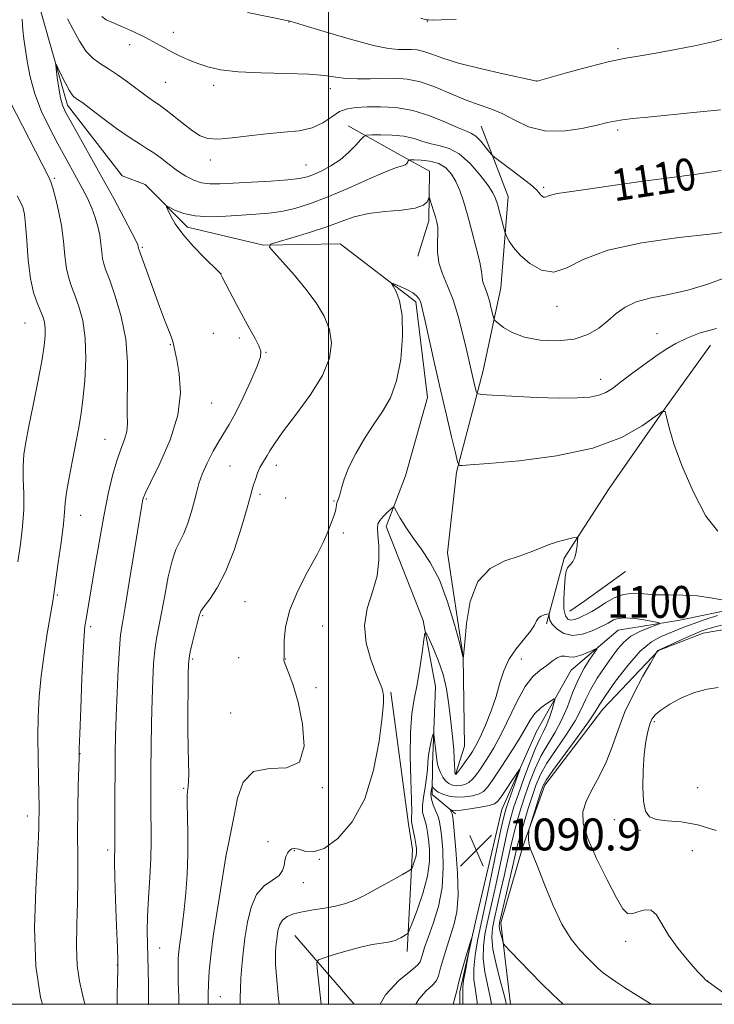
# Model space of a CAD drawing. Extents: x 2184800 to 2187700, y 299800 to 302700.
# Drawn here: x 2185923 to 2186097, y 300000 to 300247 of the extents above; entities that cross this region are included whole.
import ezdxf
from ezdxf.enums import TextEntityAlignment as Align

# ---------------------------------------------------------------- set-up
doc = ezdxf.new("R2010")
doc.units = 0
doc.header["$MEASUREMENT"] = 0
for name, color, linetype, lineweight in [('BREAKLINE DTM HARD', 7, 'Continuous', 0), ('CONTOUR INDEX', 41, 'Continuous', 13), ('CONTOUR INDEX LABEL', 244, 'Continuous', 0), ('CONTOUR INTERMEDIATE', 44, 'Continuous', 0), ('GRID LINE', 7, 'Continuous', 0), ('SPOT ELEVATION', 7, 'Continuous', 0), ('SPOT ELEVATION DTM', 2, 'Continuous', 13)]:
    doc.layers.add(name, color=color, linetype=linetype, lineweight=lineweight)
doc.styles.add('Style-WORKING', font='WORKING.shx')

# ---------------------------------------------------------------- blocks, each defined once
blk = doc.blocks.new('SPOT')
at = {"layer": 'SPOT ELEVATION'}
for p, q in [((-3.90999999968335, -3.910000000032596), (3.820000000298023, 3.809999999997672)), ((-1.649999999906868, 3.769999999960419), (1.720000000204891, -3.929999999993015))]:
    blk.add_line(p, q, dxfattribs=at)

msp = doc.modelspace()

# ---------------------------------------------------------------- linework, layer by layer
at = {"layer": 'BREAKLINE DTM HARD', "extrusion": (-0.5695612485064386, 0.7872543208110182, 0.2362850366912167), "elevation": -1008581.326168333, "flags": 128}
msp.add_lwpolyline([(-1947060.049493378, 246391.0368003047), (-1947047.49342902, 246390.9853432354), (-1947042.919457287, 246390.6663094054)], dxfattribs=at)
at = {"layer": 'BREAKLINE DTM HARD', "extrusion": (0.06996772118806294, -0.08120327603901148, 0.9942386765522059), "elevation": 129677.027264603, "flags": 128}
msp.add_lwpolyline([(1851882.542340059, -1192596.1611248), (1851882.542340059, -1192619.036633974)], dxfattribs=at)
at = {"layer": 'BREAKLINE DTM HARD'}
for points in [[(2186173.82, 300269.06, 1110.29), (2186174.53, 300251.28, 1109.01), (2186155.21, 300229.69, 1108.21), (2186148.9, 300219.98, 1107.41), (2186148.78, 300208.43, 1106.65), (2186153.56, 300197.28, 1105.9), (2186156.47, 300177.7, 1106.25), (2186150.5, 300157.76, 1105.94), (2186144.6, 300144.93, 1105.14), (2186137.37, 300133.01, 1104.83), (2186134.14, 300121.04, 1104.34), (2186127.36, 300109.56, 1104.52), (2186115.26, 300099.01, 1103.58), (2186103.67, 300094.69, 1103.05), (2186093.87, 300093.01, 1102.61), (2186082.74, 300088.69, 1102.06)], [(2186167.84, 300251.86, 1107.15), (2186152.79, 300236.04, 1106.84), (2186136.2, 300227.16, 1106.43), (2186136.01, 300207.48, 1105.15), (2186143.75, 300183.46, 1104.38), (2186141.45, 300166.45, 1103.66), (2186137.05, 300151.07, 1103.04), (2186125.72, 300135.75, 1102.17), (2186119.16, 300118.25, 1101.45), (2186114.25, 300105.53, 1100.53), (2186102.48, 300099.26, 1099.81), (2186088.08, 300096.21, 1098.52), (2186072.63, 300093.71, 1096.78), (2186060.82, 300083.71, 1094.98), (2186052.16, 300068.37, 1092.83), (2186043.45, 300048.77, 1091.03), (2186036.79, 300020.64, 1090.1), (2186032.89, 300003.12, 1089.59), (2186032.922, 300000, 1089.53)], [(2185927.89, 300248.79, 1108.58), (2185934.57, 300225.31, 1107.51), (2185948.23, 300207.61, 1106.43), (2185954.06, 300205.43, 1106.48), (2185964.6, 300194.68, 1105.5), (2185983.71, 300190.24, 1104.07), (2186002.87, 300190.58, 1102.58), (2186021.88, 300176.02, 1101.71), (2186024.83, 300152.05, 1101.19), (2186019.32, 300132.42, 1100.68), (2186014.4, 300119.7, 1099.55), (2186023.75, 300096.19, 1098.21), (2186026.78, 300079.67, 1096.78), (2186026.05, 300059.99, 1095.44), (2186025.98, 300052.54, 1093.39), (2186031.78, 300047.69, 1091.59)], [(2186004.95, 300220.09, 1108.68), (2186018.65, 300212.4, 1106.41), (2186025.28, 300208.78, 1104.5), (2186025.16, 300196.34, 1103.53), (2186022.4, 300187.48, 1103.26)], [(2186038.28, 300220.02, 1110.89), (2186045.02, 300202.4, 1108.79), (2186043.2, 300179.54, 1106.84), (2186038.74, 300158.83, 1104.68), (2186032.1, 300133.36, 1101.81), (2186029.77, 300113.16, 1100.68), (2186033.77, 300087.05, 1100.01), (2186034.08, 300064.7, 1099.19), (2186031.88, 300057.8, 1098.11)], [(2186095.73, 300165.18, 1103.25), (2186084.4, 300149.33, 1102.01), (2186070.37, 300129.25, 1100.78), (2186059.02, 300111.81, 1099.65), (2186054.6, 300095.36, 1097.7)], [(2186082.74, 300088.69, 1102.06), (2186068.76, 300073.93, 1100.73), (2186054.2, 300054.92, 1100.52), (2186048.73, 300039.55, 1099.81), (2186043.22, 300020.44, 1098.52), (2186045.631, 300000, 1096.552)], [(2186015.59, 300078.18, 1099.81), (2186020.05, 300045.15, 1098.52), (2186021.05, 300038.76, 1098.62), (2186019.73, 300013.23, 1095.44)]]:
    msp.add_polyline3d(points, dxfattribs=at)
at = {"layer": 'CONTOUR INDEX', "flags": 128}
for points, elevation in [([(2185938.87, 300000.0000000001), (2185938.335, 300002.464), (2185937.545, 300005.7600000001), (2185936.952, 300009.693), (2185936.792, 300014.5050000001), (2185936.922, 300019.9290000001), (2185937.104, 300025.5750000001), (2185937.156, 300031.1520000001), (2185937.121, 300036.779), (2185937.096, 300042.6769), (2185937.156, 300048.876), (2185937.27, 300054.6580000001), (2185937.446, 300061.79), (2185937.515, 300064.0710000001), (2185937.647, 300067.7940000001), (2185937.884, 300074.144), (2185938.1831, 300081.6830000001), (2185938.48, 300088.3200000001), (2185938.725, 300092.487), (2185938.935, 300094.7170000001), (2185939.138, 300096.0650000001), (2185940.38, 300103.5499), (2185941.317, 300109.127), (2185942.46, 300115.736), (2185943.657, 300122.292), (2185944.79, 300127.91), (2185945.864, 300132.5060000001), (2185946.92, 300136.199), (2185947.961, 300139.1240000001), (2185948.855, 300141.4890000001), (2185949.436, 300143.519), (2185949.605, 300145.485), (2185949.541, 300147.84), (2185949.49, 300151.083), (2185949.599, 300155.546), (2185949.61, 300160.9060000001), (2185949.163, 300166.6730000001), (2185948.034, 300172.3530000001), (2185946.545, 300177.4340000001), (2185945.15, 300181.399), (2185944.205, 300183.9331), (2185943.6549, 300185.5310000001), (2185943.345, 300186.889), (2185943.131, 300188.563), (2185942.919, 300190.546), (2185942.625, 300192.692), (2185942.176, 300194.8850000001), (2185941.53, 300197.1360000001), (2185940.6541, 300199.486), (2185939.536, 300201.9610000001), (2185938.241, 300204.513), (2185936.854, 300207.077), (2185933.887, 300212.403), (2185932.126, 300215.611), (2185930.108, 300219.4300000001), (2185928.079, 300223.681), (2185926.357, 300228.099), (2185925.176, 300232.4120000001), (2185924.445, 300236.323), (2185923.656, 300241.9020000001), (2185923.391, 300244.0760000001), (2185923.164, 300246.86)], 1110), ([(2185934.573, 300246.948), (2185935.998, 300244.215), (2185937.59, 300241.313), (2185939.2781, 300238.773), (2185941.014, 300236.9720000001), (2185942.849, 300235.655), (2185944.857, 300234.41), (2185947.069, 300232.925), (2185949.346, 300231.286), (2185954.935, 300227.1300000001), (2185956.129, 300226.2820000001), (2185957.011, 300225.702), (2185957.911, 300225.0951), (2185959.232, 300224.0980000001), (2185963.604, 300220.572), (2185965.891, 300218.817), (2185967.811, 300217.59), (2185969.758, 300216.9290000001), (2185972.296, 300216.7880000001), (2185975.8169, 300217.0881000001), (2185980.03, 300217.6190000001), (2185984.474, 300218.138), (2185988.736, 300218.492), (2185992.606, 300218.89), (2185995.9239, 300219.6340000001), (2185998.598, 300220.9020000001), (2186000.798, 300222.388), (2186002.761, 300223.664), (2186004.7261, 300224.409), (2186006.937, 300224.7330000001), (2186009.64, 300224.849), (2186013.004, 300224.895), (2186016.898, 300224.691), (2186021.113, 300223.9770000001), (2186025.402, 300222.621), (2186029.346, 300220.996), (2186032.489, 300219.6020000001), (2186034.5321, 300218.7770000001), (2186035.83, 300218.2230000001), (2186036.899, 300217.4790000001), (2186038.124, 300216.235), (2186039.366, 300214.775), (2186040.359, 300213.536), (2186040.975, 300212.7930000001), (2186041.66, 300212.182), (2186042.999, 300211.1780000001), (2186045.35, 300209.437), (2186048.143, 300207.334), (2186050.58, 300205.42), (2186052.062, 300204.1200000001), (2186052.789, 300203.341), (2186053.158, 300202.861), (2186053.5, 300202.502), (2186053.866, 300202.2660000001), (2186054.239, 300202.2000000001), (2186054.627, 300202.328), (2186055.15, 300202.579), (2186055.955, 300202.861), (2186057.274, 300203.1190000001), (2186059.681, 300203.4670000001), (2186063.834, 300204.0540000001), (2186070.098, 300204.9719000001), (2186077.648, 300206.0641000001), (2186085.366, 300207.1140000001), (2186092.333, 300207.992), (2186098.436, 300208.9180000001)], 1110), ([(2185977.865, 300000.0000000001), (2185977.86, 300001.5870000001), (2185977.908, 300003.856), (2185978.033, 300006.512), (2185978.257, 300009.52), (2185978.592, 300012.876), (2185979.05, 300016.5810000001), (2185979.667, 300020.5540000001), (2185980.585, 300024.376), (2185981.973, 300027.5411), (2185983.884, 300029.703), (2185985.923, 300031.1410000001), (2185987.579, 300032.292), (2185988.487, 300033.5040000001), (2185988.856, 300034.763), (2185989.04, 300035.9680000001), (2185989.326, 300037.029), (2185989.733, 300037.9020000001), (2185990.215, 300038.5580000001), (2185990.758, 300038.963), (2185991.478, 300039.0750000001), (2185992.522, 300038.845), (2185994.031, 300038.3530000001), (2185996.115, 300038.1830000001), (2185998.88, 300039.045), (2186002.308, 300041.5210000001), (2186005.905, 300045.6850000001), (2186009.057, 300051.4840000001), (2186011.287, 300058.633), (2186012.674, 300065.925), (2186013.437, 300071.9181000001), (2186013.775, 300075.5669), (2186013.808, 300077.411), (2186013.637, 300078.3790000001), (2186013.326, 300079.317), (2186012.78, 300080.715), (2186011.868, 300082.9780000001), (2186010.584, 300086.3570000001), (2186009.417, 300090.5060000001), (2186008.984, 300094.926), (2186009.674, 300099.214), (2186010.975, 300103.344), (2186012.15, 300107.382), (2186012.638, 300111.323), (2186012.597, 300114.861), (2186012.36, 300117.6140000001), (2186012.224, 300119.3471), (2186012.34, 300120.395), (2186012.821, 300121.2380000001), (2186013.709, 300122.236), (2186014.7569, 300123.273), (2186015.65, 300124.1090000001), (2186016.175, 300124.524), (2186016.539, 300124.362), (2186017.053, 300123.487), (2186017.973, 300121.824), (2186019.329, 300119.5590000001), (2186021.093, 300116.939), (2186023.209, 300114.101), (2186025.505, 300110.72), (2186027.781, 300106.3580000001), (2186029.847, 300100.8590000001), (2186031.56, 300095.204), (2186032.786, 300090.653), (2186033.773, 300086.791), (2186033.8199, 300087.0090000001), (2186033.844, 300087.1850000001), (2186033.923, 300088.1570000001), (2186034.116, 300090.748), (2186034.536, 300095.3920000001), (2186035.516, 300100.966), (2186037.447, 300105.958), (2186040.53, 300109.224), (2186044.209, 300111.089), (2186047.736, 300112.246), (2186050.556, 300113.2660000001), (2186052.863, 300114.235), (2186055.041, 300115.115), (2186057.349, 300115.871), (2186059.535, 300116.474), (2186061.223, 300116.893), (2186062.143, 300117.0800000001), (2186062.457, 300116.9020000001), (2186062.435, 300116.2060000001), (2186062.297, 300114.9300000001), (2186062.066, 300113.377), (2186061.717, 300111.941), (2186061.244, 300110.9230000001), (2186060.721, 300110.2600000001), (2186060.24, 300109.796), (2186059.871, 300109.3370000001), (2186059.588, 300108.53), (2186059.339, 300106.9840000001), (2186059.0991, 300104.4940000001), (2186058.953, 300101.6030000001), (2186059.011, 300099.041), (2186059.356, 300097.377), (2186059.952, 300096.5370000001), (2186060.734, 300096.285), (2186061.644, 300096.4080000001), (2186062.637, 300096.7691), (2186063.675, 300097.2550000001), (2186064.751, 300097.789), (2186065.974, 300098.4560000001), (2186067.483, 300099.377), (2186069.372, 300100.5930000001), (2186071.561, 300101.822), (2186073.924, 300102.699), (2186076.379, 300102.974), (2186079.012, 300102.8470000001), (2186081.956, 300102.633), (2186085.281, 300102.5600000001), (2186088.827, 300102.5260000001), (2186092.377, 300102.3399), (2186095.703, 300101.8850000001), (2186098.551, 300101.323)], 1100), ([(2186097.488, 300097.4070000001), (2186094.379, 300096.3800000001), (2186091.407, 300095.3520000001), (2186089.081, 300094.476), (2186083.338, 300092.1580000001), (2186080.932, 300090.807), (2186078.1301, 300088.4720000001), (2186074.9819, 300084.9290000001), (2186071.928, 300080.9280000001), (2186069.505, 300077.459), (2186068.018, 300075.166), (2186066.842, 300073.3040000001), (2186065.1199, 300070.778), (2186062.292, 300066.873), (2186056.181, 300058.5530000001), (2186054.521, 300056.161), (2186053.693, 300054.622), (2186053.117, 300052.971), (2186050.361, 300044.1790000001), (2186050.204, 300043.545), (2186050.158, 300043.039), (2186050.123, 300042.2340000001), (2186050.137, 300041.181), (2186050.275, 300040.0480000001), (2186050.62, 300038.872), (2186052.4361, 300034.3219), (2186054.119, 300029.99), (2186056.204, 300024.9120000001), (2186058.496, 300020.101), (2186060.8071, 300016.3540000001), (2186062.98, 300013.616), (2186064.866, 300011.617), (2186066.373, 300010.106), (2186067.64, 300008.9130000001), (2186068.861, 300007.889), (2186070.232, 300006.8790000001), (2186071.947, 300005.7180000001), (2186074.204, 300004.2380000001), (2186077.132, 300002.3370000001), (2186080.598, 300000.1840000001), (2186080.92, 300000.0000000001)], 1100), ([(2186031.222, 300000.0000000001), (2186032.192, 300003.73), (2186032.628, 300005.595), (2186033.491, 300008.7280000001), (2186034.497, 300012.1510000001), (2186035.808, 300016.4620000001), (2186035.869, 300016.4661000001), (2186035.582, 300014.99), (2186035.025, 300012.1950000001), (2186034.38, 300008.871), (2186033.854, 300005.9670000001), (2186033.614, 300004.2940000001), (2186033.636, 300000.0000000001)], 1090)]:
    msp.add_lwpolyline(points, dxfattribs=dict(at, elevation=elevation))
at = {"layer": 'CONTOUR INTERMEDIATE', "flags": 128}
for points, elevation in [([(2185979.682, 300248.498), (2185990.335, 300246.3630000001), (2185994.737, 300245.0060000001), (2185999.733, 300243.4830000001), (2186005.73, 300241.72), (2186011.222, 300240.2450000001), (2186015.059, 300239.4500000001), (2186017.515, 300239.194), (2186019.222, 300239.2010000001), (2186020.726, 300239.224), (2186022.241, 300239.118), (2186023.895, 300238.764), (2186025.876, 300238.073), (2186028.615, 300237.078), (2186032.599, 300235.8420000001), (2186038.005, 300234.458), (2186043.7491, 300233.1310000001), (2186052.17, 300231.278), (2186052.318, 300231.313), (2186059.919, 300233.459), (2186065.256, 300234.9130000001), (2186070.403, 300236.2060000001), (2186074.497, 300237.057), (2186078.078, 300237.6510000001), (2186082.037, 300238.292), (2186086.9509, 300239.198), (2186092.142, 300240.2471), (2186096.618, 300241.2340000001), (2186099.649, 300242.0530000001)], 1114), ([(2185943.136, 300247.47), (2185944.228, 300246.703), (2185945.845, 300245.969), (2185948.356, 300244.883), (2185951.3649, 300243.5370000001), (2185954.285, 300242.14), (2185956.675, 300240.862), (2185958.68, 300239.7060000001), (2185960.591, 300238.637), (2185962.644, 300237.623), (2185964.861, 300236.6570000001), (2185967.206, 300235.7380000001), (2185969.743, 300234.878), (2185972.926, 300234.1461000001), (2185977.304, 300233.6250000001), (2185983.131, 300233.355), (2185989.464, 300233.2110000001), (2185995.06, 300233.029), (2185999.025, 300232.692), (2186001.851, 300232.296), (2186004.3781, 300231.986), (2186007.261, 300231.8700000001), (2186010.425, 300231.9010000001), (2186013.609, 300231.9950000001), (2186016.641, 300232.041), (2186019.694, 300231.827), (2186023.026, 300231.1131000001), (2186026.793, 300229.77), (2186030.727, 300228.1090000001), (2186034.455, 300226.5530000001), (2186037.71, 300225.3920000001), (2186040.653, 300224.387), (2186043.552, 300223.165), (2186046.657, 300221.5159000001), (2186050.153, 300219.873), (2186054.209, 300218.8310000001), (2186058.841, 300218.8), (2186063.456, 300219.4570000001), (2186067.3069, 300220.295), (2186069.902, 300220.911), (2186071.763, 300221.316), (2186073.662, 300221.6240000001), (2186076.292, 300221.937), (2186080.008, 300222.312), (2186091.513, 300223.415), (2186098.241, 300224.1341)], 1112), ([(2186023.134, 300247.11), (2186024.473, 300246.703), (2186024.803, 300246.6420000001), (2186025.0849, 300246.628), (2186026.012, 300246.622), (2186028.208, 300246.653), (2186032.018, 300246.748)], 1116), ([(2185947.016, 300000.0000000001), (2185947.0521, 300002.4230000001), (2185947.2, 300008.9240000001), (2185947.176, 300010.9340000001), (2185947.06, 300014.144), (2185946.849, 300019.621), (2185946.61, 300026.138), (2185946.4231, 300031.8970000001), (2185946.349, 300035.5330000001), (2185946.3561, 300037.414), (2185946.388, 300038.344), (2185946.403, 300039.1130000001), (2185946.406, 300043.1130000001), (2185946.446, 300052.903), (2185946.48, 300058.2820000001), (2185946.527, 300062.9179000001), (2185946.609, 300067.29), (2185946.756, 300072.1800000001), (2185946.9879, 300078.0490000001), (2185947.275, 300084.0810000001), (2185947.578, 300089.14), (2185947.888, 300092.55), (2185948.318, 300095.47), (2185949.013, 300099.519), (2185950.046, 300105.742), (2185953.187, 300125.0870000001), (2185953.359, 300126.066), (2185953.547, 300126.822), (2185954.108, 300128.165), (2185955.445, 300130.899), (2185957.739, 300135.534), (2185960.305, 300141.4139), (2185962.235, 300147.589), (2185962.878, 300153.2220000001), (2185962.589, 300157.9290000001), (2185961.976, 300161.441), (2185961.085, 300165.741), (2185960.915, 300166.312), (2185960.543, 300167.319), (2185958.886, 300171.496), (2185957.604, 300174.8470000001), (2185956.084, 300178.9779000001), (2185952.429, 300189.1740000001), (2185952.367, 300189.394), (2185952.296, 300189.97), (2185952.199, 300190.286), (2185951.768, 300191.2000000001), (2185950.6849, 300193.311), (2185948.739, 300197.008), (2185946.14, 300201.8640000001), (2185943.209, 300207.243), (2185940.257, 300212.542), (2185935.457, 300221.014), (2185934.092, 300223.493), (2185933.297, 300225.279), (2185932.796, 300227.1349000001), (2185932.3659, 300229.5860000001), (2185931.994, 300232.215), (2185931.721, 300234.367), (2185931.598, 300235.508), (2185931.715, 300235.5860000001), (2185932.174, 300234.6680000001), (2185933.015, 300232.909), (2185934.042, 300230.8210000001), (2185934.998, 300229.007), (2185935.69, 300227.915), (2185936.181, 300227.3850000001), (2185937.11, 300226.748), (2185938.121, 300226.002), (2185943.201, 300222.1931), (2185946.877, 300219.4820000001), (2185950.263, 300217.0810000001), (2185952.74, 300215.474), (2185954.563, 300214.383), (2185956.21, 300213.3360000001), (2185958.058, 300211.976), (2185960.085, 300210.411), (2185962.169, 300208.865), (2185964.214, 300207.535), (2185966.213, 300206.5050000001), (2185968.185, 300205.8320000001), (2185970.222, 300205.5440000001), (2185972.713, 300205.5490000001), (2185976.122, 300205.725), (2185980.667, 300205.97), (2185985.576, 300206.251), (2185989.83, 300206.552), (2185992.699, 300206.876), (2185994.6149, 300207.301), (2185996.299, 300207.925), (2185998.313, 300208.8310000001), (2186000.588, 300210.0490000001), (2186002.896, 300211.596), (2186005.021, 300213.4259), (2186006.7981, 300215.2380000001), (2186008.076, 300216.6680000001), (2186008.83, 300217.4570000001), (2186009.542, 300217.757), (2186010.822, 300217.828), (2186013.086, 300217.8630000001), (2186015.963, 300217.7980000001), (2186018.888, 300217.507), (2186021.424, 300216.92), (2186023.645, 300216.199), (2186025.755, 300215.5649000001), (2186027.933, 300215.116), (2186030.253, 300214.4570000001), (2186032.767, 300213.0710000001), (2186035.453, 300210.654), (2186037.992, 300207.751), (2186039.996, 300205.121), (2186041.201, 300203.2990000001), (2186041.847, 300201.9330000001), (2186042.303, 300200.4460000001), (2186044.188, 300193.52), (2186044.395, 300192.939), (2186044.708, 300192.292), (2186045.303, 300191.181), (2186046.3539, 300189.6090000001), (2186048.035, 300187.682), (2186050.438, 300185.6020000001), (2186053.343, 300183.963), (2186056.45, 300183.458), (2186059.681, 300184.529), (2186063.8429, 300186.6190000001), (2186069.965, 300188.9190000001), (2186078.528, 300190.768), (2186087.808, 300192.101), (2186095.534, 300192.9990000001), (2186100.049, 300193.566)], 1108), ([(2185928.293, 300000.0000000001), (2185927.815, 300001.7131000001), (2185926.605, 300009.574), (2185926.286, 300019.1420000001), (2185926.585, 300028.8800000001), (2185927.05, 300036.9241000001), (2185927.32, 300041.925), (2185927.407, 300044.5920000001), (2185927.429, 300049.73), (2185927.394, 300052.697), (2185927.302, 300056.8300000001), (2185927.203, 300061.7550000001), (2185927.157, 300066.942), (2185927.227, 300071.99), (2185927.474, 300077.0060000001), (2185927.954, 300082.2280000001), (2185928.6851, 300087.7280000001), (2185929.507, 300092.9290000001), (2185930.886, 300101.029), (2185931.106, 300102.726), (2185932.259, 300110.6740000001), (2185932.964, 300115.743), (2185933.535, 300120.2710000001), (2185933.83, 300123.341), (2185934.014, 300125.6410000001), (2185934.332, 300128.2600000001), (2185934.956, 300131.9770000001), (2185935.777, 300136.333), (2185937.3211, 300144.1350000001), (2185937.909, 300147.5220000001), (2185938.425, 300151.432), (2185938.876, 300156.3360000001), (2185939.124, 300161.747), (2185938.992, 300166.937), (2185938.374, 300171.317), (2185937.442, 300174.851), (2185936.44, 300177.6420000001), (2185935.567, 300179.86), (2185934.863, 300181.939), (2185934.322, 300184.3840000001), (2185933.919, 300187.5550000001), (2185933.536, 300191.251), (2185933.034, 300195.1290000001), (2185932.325, 300198.85), (2185931.54, 300202.089), (2185930.86, 300204.524), (2185930.351, 300206.089), (2185929.609, 300207.7380000001), (2185928.114, 300210.677), (2185920.128, 300226.306)], 1112), ([(2185954.871, 300000.0000000001), (2185954.8771, 300001.091), (2185954.8449, 300004.9020000001), (2185954.77, 300008.6510000001), (2185954.587, 300015.1840000001), (2185954.559, 300018.295), (2185954.651, 300022.001), (2185954.891, 300026.65), (2185955.19, 300031.758), (2185955.429, 300036.6290000001), (2185955.522, 300040.7390000001), (2185955.5089, 300044.2330000001), (2185955.461, 300047.421), (2185955.437, 300050.6350000001), (2185955.447, 300054.284), (2185955.488, 300058.7930000001), (2185955.556, 300064.388), (2185955.652, 300070.4939000001), (2185955.775, 300076.334), (2185955.93, 300081.29), (2185956.147, 300085.371), (2185956.461, 300088.743), (2185956.9, 300091.638), (2185958.151, 300098.0530000001), (2185958.947, 300102.4560000001), (2185959.83, 300107.117), (2185960.771, 300111.1470000001), (2185961.747, 300113.9330000001), (2185963.756, 300117.993), (2185964.76, 300120.585), (2185965.679, 300123.4780000001), (2185966.424, 300126.208), (2185966.9639, 300128.4620000001), (2185967.507, 300130.519), (2185968.3211, 300132.8080000001), (2185969.5821, 300135.606), (2185971.097, 300138.574), (2185972.5829, 300141.221), (2185975.087, 300145.265), (2185976.581, 300147.986), (2185978.491, 300151.8891), (2185980.479, 300156.221), (2185982.078, 300159.921), (2185982.924, 300162.24), (2185983.041, 300163.6560000001), (2185982.552, 300164.9560000001), (2185981.579, 300166.7830000001), (2185980.237, 300169.1950000001), (2185978.637, 300172.105), (2185976.918, 300175.35), (2185973.369, 300182.2000000001), (2185973.001, 300182.861), (2185972.976, 300182.9730000001), (2185972.8961, 300183.0871000001), (2185972.416, 300183.577), (2185968.85, 300187.0860000001), (2185966.056, 300189.9620000001), (2185963.4489, 300192.9330000001), (2185961.571, 300195.5430000001), (2185960.386, 300197.621), (2185959.708, 300199.067), (2185959.4039, 300199.819), (2185959.542, 300199.9570000001), (2185961.603, 300198.899), (2185963.6979, 300198.1090000001), (2185966.578, 300197.519), (2185970.212, 300197.34), (2185974.233, 300197.465), (2185978.188, 300197.71), (2185981.738, 300197.941), (2185984.991, 300198.2231000001), (2185988.17, 300198.6730000001), (2185991.504, 300199.409), (2185995.246, 300200.5490000001), (2185999.659, 300202.215), (2186004.8091, 300204.4180000001), (2186009.985, 300206.7270000001), (2186014.28, 300208.6030000001), (2186017.025, 300209.6570000001), (2186018.501, 300210.115), (2186019.224, 300210.3570000001), (2186019.635, 300210.6800000001), (2186019.87, 300211.0541000001), (2186019.99, 300211.371), (2186020.1, 300211.547), (2186020.478, 300211.6040000001), (2186021.45, 300211.589), (2186023.207, 300211.5160000001), (2186025.412, 300211.2549000001), (2186027.597, 300210.6410000001), (2186029.388, 300209.55), (2186030.795, 300208.02), (2186031.924, 300206.1340000001), (2186032.885, 300203.922), (2186033.799, 300201.2290000001), (2186034.791, 300197.849), (2186035.928, 300193.742), (2186037.0351, 300189.5220000001), (2186037.882, 300185.9670000001), (2186038.3121, 300183.644), (2186038.476, 300182.2810000001), (2186038.602, 300181.3970000001), (2186038.869, 300180.557), (2186039.274, 300179.528), (2186039.77, 300178.1240000001), (2186040.302, 300176.268), (2186040.796, 300174.3171), (2186041.173, 300172.7320000001), (2186041.416, 300171.8250000001), (2186041.755, 300171.285), (2186042.481, 300170.653), (2186043.853, 300169.5980000001), (2186046.015, 300168.3250000001), (2186049.082, 300167.1690000001), (2186053.043, 300166.426), (2186057.399, 300166.2320000001), (2186061.528, 300166.6830000001), (2186064.946, 300167.813), (2186067.71, 300169.422), (2186070.016, 300171.2500000001), (2186072.095, 300173.0580000001), (2186074.33, 300174.694), (2186077.1371, 300176.0270000001), (2186080.822, 300177.003), (2186085.2269, 300177.865), (2186090.08, 300178.9330000001), (2186095.102, 300180.4369), (2186099.983, 300182.258)], 1106), ([(2185922.128, 300110.8931), (2185922.757, 300115.2861), (2185923.285, 300119.702), (2185923.592, 300123.98), (2185923.61, 300127.9770000001), (2185923.489, 300131.6190000001), (2185923.435, 300134.8520000001), (2185923.622, 300137.741), (2185924.102, 300140.846), (2185924.899, 300144.8480000001), (2185925.989, 300150.137), (2185927.158, 300155.9290000001), (2185928.147, 300161.1470000001), (2185928.754, 300164.97), (2185929.004, 300167.588), (2185928.984, 300169.444), (2185928.762, 300170.9450000001), (2185928.346, 300172.351), (2185927.729, 300173.8861000001), (2185926.93, 300175.786), (2185926.07, 300178.3470000001), (2185925.299, 300181.878), (2185924.729, 300186.466), (2185924.333, 300191.3040000001), (2185924.049, 300195.367), (2185923.802, 300197.9300000001), (2185923.463, 300199.4780000001), (2185922.888, 300200.802), (2185921.966, 300202.561)], 1114), ([(2185962.491, 300000.0000000001), (2185962.434, 300001.868), (2185962.337, 300005.5820000001), (2185962.29, 300008.916), (2185962.329, 300011.3970000001), (2185962.463, 300013.329), (2185962.697, 300015.21), (2185963.027, 300017.469), (2185963.4169, 300020.2770000001), (2185963.826, 300023.7380000001), (2185964.208, 300027.9), (2185964.516, 300032.584), (2185964.699, 300037.552), (2185964.73, 300042.5160000001), (2185964.667, 300046.9709000001), (2185964.593, 300050.361), (2185964.574, 300052.3249000001), (2185964.612, 300053.289), (2185964.805, 300054.64), (2185964.902, 300055.8721), (2185964.9401, 300057.792), (2185964.8919, 300060.579), (2185964.802, 300064.2290000001), (2185964.732, 300068.693), (2185964.727, 300073.786), (2185964.769, 300078.769), (2185964.824, 300082.7660000001), (2185964.881, 300085.2060000001), (2185965.02, 300086.7450000001), (2185965.344, 300088.345), (2185965.908, 300090.6960000001), (2185967.158, 300095.775), (2185967.558, 300097.3570000001), (2185968.007, 300098.487), (2185968.822, 300099.71), (2185970.229, 300101.534), (2185972.095, 300104.3210000001), (2185974.197, 300108.3960000001), (2185976.308, 300113.818), (2185978.196, 300119.579), (2185979.6289, 300124.403), (2185980.458, 300127.373), (2185980.888, 300129.002), (2185981.206, 300130.161), (2185981.644, 300131.5320000001), (2185982.1989, 300133.051), (2185982.811, 300134.4669000001), (2185983.428, 300135.5980000001), (2185984.636, 300137.5001000001), (2185985.301, 300138.6690000001), (2185986.427, 300140.47), (2185988.483, 300143.3630000001), (2185991.702, 300147.6), (2185995.35, 300152.595), (2185998.453, 300157.5580000001), (2186000.241, 300161.8700000001), (2186000.752, 300165.6141000001), (2186000.229, 300169.0480000001), (2185998.893, 300172.398), (2185996.883, 300175.764), (2185994.32, 300179.2180000001), (2185991.389, 300182.74), (2185988.552, 300185.9500000001), (2185986.337, 300188.3769), (2185985.223, 300189.7290000001), (2185985.4809, 300190.421), (2185987.335, 300191.0480000001), (2185990.813, 300192.068), (2185995.185, 300193.4), (2185999.526, 300194.8259000001), (2186003.1681, 300196.154), (2186006.455, 300197.2760000001), (2186009.989, 300198.1079000001), (2186014.134, 300198.6200000001), (2186018.315, 300198.997), (2186021.722, 300199.48), (2186023.76, 300200.2290000001), (2186024.701, 300201.083), (2186025.031, 300201.8), (2186025.173, 300202.166), (2186025.296, 300202.0760000001), (2186025.504, 300201.453), (2186026.3269, 300198.8030000001), (2186026.78, 300197.3080000001), (2186027.14, 300196.0000000001), (2186027.364, 300194.6900000001), (2186027.42, 300193.09), (2186027.327, 300190.992), (2186027.311, 300188.5050000001), (2186027.653, 300185.817), (2186028.54, 300183.0430000001), (2186029.8071, 300180.015), (2186031.195, 300176.4950000001), (2186032.484, 300172.3840000001), (2186033.596, 300168.14), (2186034.491, 300164.361), (2186036.401, 300155.9940000001), (2186036.977, 300153.5809000001), (2186037.254, 300153.0210000001), (2186038.308, 300152.764), (2186041.041, 300152.5930000001), (2186045.97, 300152.341), (2186052.06, 300152.0711000001), (2186057.8891, 300151.898), (2186062.337, 300151.9190000001), (2186065.49, 300152.1520000001), (2186067.734, 300152.5980000001), (2186069.468, 300153.28), (2186071.133, 300154.317), (2186073.181, 300155.849), (2186075.909, 300157.9300000001), (2186079.007, 300160.2540000001), (2186082.01, 300162.426), (2186084.602, 300164.1570000001), (2186087.047, 300165.5700000001), (2186089.76, 300166.894), (2186093.101, 300168.2490000001), (2186097.222, 300169.323)], 1104), ([(2185969.819, 300000.0000000001), (2185969.793, 300002.3449), (2185969.865, 300005.1190000001), (2185970.079, 300008.339), (2185970.4789, 300012.241), (2185971.109, 300017.0760000001), (2185971.9699, 300022.856), (2185972.885, 300028.637), (2185974.238, 300037.0419000001), (2185974.325, 300037.4790000001), (2185975.004, 300040.6080000001), (2185975.612, 300043.547), (2185976.325, 300047.313), (2185977.183, 300051.6611), (2185978.6331, 300055.697), (2185981.22, 300058.367), (2185985.174, 300059.101), (2185989.45, 300059.257), (2185992.686, 300060.6780000001), (2185993.883, 300064.6410000001), (2185993.494, 300070.159), (2185992.338, 300075.681), (2185991.113, 300079.952), (2185990.06, 300082.9120000001), (2185989.3, 300084.797), (2185988.912, 300085.8520000001), (2185988.799, 300086.344), (2185988.819, 300086.546), (2185988.853, 300086.7550000001), (2185988.868, 300087.345), (2185988.854, 300088.713), (2185988.866, 300091.1570000001), (2185989.218, 300094.5870000001), (2185990.29, 300098.814), (2185992.292, 300103.5800000001), (2185994.751, 300108.355), (2185997.024, 300112.541), (2185998.618, 300115.694), (2185999.635, 300117.9871), (2186000.329, 300119.748), (2186000.903, 300121.2490000001), (2186001.371, 300122.539), (2186001.698, 300123.612), (2186001.869, 300124.4670000001), (2186001.955, 300125.1321), (2186002.048, 300125.639), (2186002.222, 300126.063), (2186002.482, 300126.638), (2186002.816, 300127.639), (2186003.247, 300129.291), (2186003.941, 300131.6070000001), (2186005.1, 300134.5530000001), (2186006.85, 300138.035), (2186009.008, 300141.747), (2186011.317, 300145.323), (2186013.535, 300148.572), (2186015.496, 300151.9790000001), (2186017.05, 300156.1991), (2186018.073, 300161.6030000001), (2186018.535, 300167.416), (2186018.43, 300172.5760000001), (2186017.809, 300176.2590000001), (2186016.945, 300178.5870000001), (2186016.168, 300179.9190000001), (2186015.768, 300180.574), (2186015.8839, 300180.704), (2186016.616, 300180.422), (2186017.973, 300179.841), (2186019.609, 300179.088), (2186021.09, 300178.291), (2186022.079, 300177.5540000001), (2186022.65, 300176.8750000001), (2186022.974, 300176.23), (2186023.225, 300175.48), (2186023.577, 300174.0370000001), (2186024.208, 300171.2011000001), (2186026.57, 300160.519), (2186028.05, 300153.98), (2186029.522, 300147.6510000001), (2186030.824, 300142.1690000001), (2186031.793, 300138.1420000001), (2186032.331, 300135.963), (2186032.612, 300135.1560000001), (2186032.876, 300135.0291), (2186033.516, 300135.025), (2186035.531, 300135.1300000001), (2186040.072, 300135.464), (2186047.768, 300136.1580000001), (2186057.156, 300137.3860000001), (2186066.252, 300139.335), (2186073.438, 300142.039), (2186078.565, 300144.9340000001), (2186083.581, 300148.5401), (2186084.3301, 300148.502), (2186084.738, 300147.1580000001), (2186085.381, 300144.476), (2186086.565, 300140.4300000001), (2186088.533, 300134.9950000001), (2186091.375, 300128.458), (2186094.591, 300122.349), (2186097.532, 300118.5090000001)], 1102), ([(2185987.645, 300000.0000000001), (2185987.4, 300002.1690000001), (2185987.076, 300005.2119000001), (2185986.825, 300007.9500000001), (2185986.694, 300010.0860000001), (2185986.667, 300011.731), (2185986.708, 300013.1), (2185986.7899, 300014.3790000001), (2185986.911, 300015.6560000001), (2185987.076, 300016.997), (2185987.309, 300018.4280000001), (2185987.722, 300019.829), (2185988.445, 300021.0439), (2185989.598, 300021.9610000001), (2185991.245, 300022.6360000001), (2185993.44, 300023.1680000001), (2185996.1569, 300023.645), (2185999.07, 300024.1080000001), (2186001.775, 300024.589), (2186004.023, 300025.1470000001), (2186006.189, 300025.952), (2186008.804, 300027.2050000001), (2186012.173, 300028.991), (2186015.697, 300030.9290000001), (2186018.55, 300032.524), (2186020.137, 300033.432), (2186020.779, 300033.917), (2186021.026, 300034.3920000001), (2186021.32, 300035.1730000001), (2186021.657, 300036.1680000001), (2186021.928, 300037.1830000001), (2186022.045, 300038.09), (2186022.01, 300039.018), (2186021.852, 300040.1620000001), (2186021.603, 300041.628), (2186021.319, 300043.1740000001), (2186021.061, 300044.4679), (2186020.783, 300045.74), (2186020.766, 300046.099), (2186020.813, 300046.675), (2186020.853, 300048.126), (2186020.804, 300051.194), (2186020.628, 300056.278), (2186020.465, 300062.394), (2186020.505, 300068.2180000001), (2186020.876, 300072.773), (2186021.491, 300076.4820000001), (2186022.203, 300080.115), (2186022.881, 300084.1869), (2186023.457, 300088.1790000001), (2186023.8749, 300091.3150000001), (2186024.132, 300092.969), (2186024.441, 300093.115), (2186025.0661, 300091.8800000001), (2186026.169, 300089.443), (2186027.5049, 300086.203), (2186028.725, 300082.6140000001), (2186029.566, 300079.0580000001), (2186030.098, 300075.626), (2186030.476, 300072.338), (2186031.133, 300066.3530000001), (2186031.374, 300063.801), (2186031.521, 300061.6420000001), (2186031.5981, 300059.936), (2186031.639, 300058.741), (2186031.674, 300058.072), (2186031.71, 300057.7880000001), (2186031.7479, 300057.7050000001), (2186031.79, 300057.67), (2186031.835, 300057.65), (2186031.886, 300057.6420000001), (2186031.961, 300057.672), (2186032.158, 300057.882), (2186032.5939, 300058.441), (2186033.3381, 300059.453), (2186034.27, 300060.7490000001), (2186035.218, 300062.0920000001), (2186036.07, 300063.3530000001), (2186036.935, 300064.834), (2186037.979, 300066.941), (2186039.299, 300069.939), (2186040.717, 300073.5000000001), (2186041.988, 300077.154), (2186042.967, 300080.52), (2186043.912, 300083.585), (2186045.183, 300086.4290000001), (2186046.993, 300089.096), (2186050.639, 300093.486), (2186051.61, 300094.9890000001), (2186052.132, 300096.0600000001), (2186052.596, 300096.797), (2186053.287, 300097.2880000001), (2186054.081, 300097.595), (2186054.75, 300097.768), (2186055.122, 300097.84), (2186055.252, 300097.775), (2186055.252, 300097.012), (2186055.45, 300096.252), (2186056.065, 300095.23), (2186057.263, 300094.0090000001), (2186058.995, 300092.9330000001), (2186061.163, 300092.417), (2186063.621, 300092.731), (2186066.0301, 300093.5650000001), (2186068.005, 300094.465), (2186069.2799, 300095.0810000001), (2186070.063, 300095.486), (2186071.442, 300096.3090000001), (2186072.598, 300096.709), (2186074.379, 300096.866), (2186076.866, 300096.6539), (2186079.542, 300096.2270000001), (2186081.734, 300095.806), (2186082.898, 300095.547), (2186082.979, 300095.3320000001), (2186082.047, 300094.9770000001), (2186080.242, 300094.3360000001), (2186077.991, 300093.4020000001), (2186075.794, 300092.2110000001), (2186074.016, 300090.775), (2186072.499, 300089.0370000001), (2186070.949, 300086.921), (2186069.17, 300084.405), (2186067.342, 300081.6790000001), (2186065.737, 300078.9840000001), (2186064.509, 300076.469), (2186063.335, 300073.9099), (2186061.769, 300070.9890000001), (2186059.5329, 300067.5210000001), (2186057.01, 300063.845), (2186054.749, 300060.4340000001), (2186053.154, 300057.606), (2186052.044, 300055.0550000001), (2186051.092, 300052.3210000001), (2186050.052, 300049.095), (2186048.994, 300045.677), (2186048.069, 300042.519), (2186047.374, 300039.8960000001), (2186046.774, 300037.372), (2186046.08, 300034.334), (2186045.173, 300030.4230000001), (2186043.402, 300022.878), (2186042.935, 300020.8100000001), (2186042.779, 300019.6950000001), (2186042.859, 300018.8701000001), (2186043.095, 300017.828), (2186043.392, 300016.6991), (2186043.651, 300015.7710000001), (2186043.858, 300015.1919), (2186044.349, 300014.55), (2186045.545, 300013.297), (2186050.523, 300008.175), (2186053.486, 300005.1611), (2186056.235, 300002.427), (2186058.838, 300000.0000000001)], 1098), ([(2186098.49, 300095.024), (2186096.546, 300094.524), (2186095.024, 300094.099), (2186093.5819, 300093.601), (2186091.767, 300092.856), (2186089.309, 300091.7720000001), (2186083.253, 300089.0170000001), (2186082.7401, 300088.7670000001), (2186082.573, 300088.638), (2186082.195, 300088.145), (2186082.081, 300087.966), (2186080.654, 300085.4880000001), (2186078.801, 300082.2180000001), (2186076.506, 300077.916), (2186074.297, 300073.2440000001), (2186072.56, 300068.751), (2186071.104, 300064.552), (2186069.595, 300060.6479), (2186067.817, 300057.0490000001), (2186066.016, 300053.775), (2186064.552, 300050.8530000001), (2186063.756, 300048.198), (2186063.834, 300045.292), (2186064.957, 300041.507), (2186067.145, 300036.5160000001), (2186069.8099, 300031.191), (2186072.205, 300026.704), (2186073.8, 300023.954), (2186074.8991, 300022.7560000001), (2186076.019, 300022.655), (2186077.538, 300023.166), (2186079.267, 300023.6900000001), (2186080.88, 300023.599), (2186082.177, 300022.4130000001), (2186085.209, 300017.3281), (2186087.645, 300013.9880000001), (2186090.318, 300010.742), (2186092.579, 300008.1690000001), (2186093.947, 300006.6840000001), (2186094.586, 300006.0490000001), (2186094.825, 300005.8640000001), (2186095.017, 300005.7380000001), (2186095.615, 300005.3100000001), (2186102.852, 300000.0000000001)], 1102), ([(2185998.157, 300000.0000000001), (2185997.809, 300003.0430000001), (2185997.12, 300009.094), (2185997.037, 300010.491), (2185997.493, 300011.159), (2185998.878, 300011.67), (2186001.416, 300012.46), (2186004.662, 300013.4230000001), (2186008.003, 300014.3150000001), (2186010.919, 300014.947), (2186013.26, 300015.351), (2186014.968, 300015.6090000001), (2186016.047, 300015.8049), (2186016.737, 300016.0090000001), (2186017.34, 300016.2869000001), (2186018.077, 300016.6780000001), (2186019.472, 300017.4510000001), (2186019.854, 300017.74), (2186020.237, 300018.4790000001), (2186020.95, 300020.3030000001), (2186022.189, 300023.6030000001), (2186023.617, 300027.8050000001), (2186024.762, 300032.094), (2186025.276, 300035.8), (2186025.293, 300038.838), (2186025.067, 300041.2689), (2186024.806, 300043.166), (2186024.53, 300044.6520000001), (2186024.212, 300045.8599), (2186023.855, 300046.948), (2186023.5751, 300048.1570000001), (2186023.521, 300049.748), (2186023.78, 300051.883), (2186024.203, 300054.318), (2186024.585, 300056.7110000001), (2186024.777, 300058.802), (2186024.872, 300060.666), (2186025.025, 300062.465), (2186025.342, 300064.292), (2186025.737, 300065.964), (2186026.081, 300067.2320000001), (2186026.279, 300067.877), (2186026.389, 300067.807), (2186026.504, 300066.9610000001), (2186026.914, 300063.4680000001), (2186027.226, 300060.6020000001), (2186027.356, 300059.813), (2186027.597, 300059.0440000001), (2186028.029, 300058.045), (2186028.629, 300056.947), (2186029.348, 300055.976), (2186030.148, 300055.307), (2186031.026, 300054.9290000001), (2186031.994, 300054.778), (2186033.044, 300054.813), (2186034.121, 300055.062), (2186035.151, 300055.573), (2186036.099, 300056.3970000001), (2186037.079, 300057.601), (2186038.241, 300059.257), (2186039.697, 300061.437), (2186041.405, 300064.221), (2186043.282, 300067.6900000001), (2186047.265, 300075.993), (2186049.27, 300079.5920000001), (2186051.218, 300082.096), (2186053.044, 300083.7340000001), (2186054.682, 300084.9190000001), (2186056.0849, 300085.965), (2186057.275, 300086.797), (2186058.296, 300087.243), (2186059.218, 300087.2220000001), (2186060.22, 300087.0210000001), (2186061.51, 300087.014), (2186063.193, 300087.464), (2186064.958, 300088.176), (2186066.388, 300088.84), (2186067.147, 300089.172), (2186067.21, 300088.991), (2186066.632, 300088.143), (2186065.502, 300086.519), (2186064.05, 300084.2000000001), (2186062.541, 300081.313), (2186061.17, 300078.0100000001), (2186059.849, 300074.546), (2186058.419, 300071.2010000001), (2186056.774, 300068.1680000001), (2186055.02, 300065.289), (2186053.317, 300062.316), (2186051.796, 300059.078), (2186050.462, 300055.702), (2186049.293, 300052.39), (2186048.264, 300049.2770000001), (2186047.339, 300046.2320000001), (2186046.48, 300043.0540000001), (2186045.651, 300039.595), (2186044.827, 300035.9080000001), (2186043.986, 300032.095), (2186043.122, 300028.284), (2186041.589, 300021.6140000001), (2186041.085, 300019.117), (2186040.908, 300016.731), (2186041.189, 300013.8260000001), (2186041.979, 300010.028), (2186043.001, 300005.998), (2186043.9, 300002.654), (2186044.406, 300000.676), (2186044.55, 300000.0000000001)], 1096), ([(2186097.681, 300079.366), (2186094.8749, 300078.963), (2186091.702, 300078.1529), (2186088.482, 300076.8210000001), (2186085.556, 300075.2270000001), (2186083.267, 300073.7251), (2186081.843, 300072.5530000001), (2186081.0481, 300071.486), (2186080.531, 300070.1830000001), (2186080.011, 300068.3470000001), (2186079.5, 300065.839), (2186079.081, 300062.568), (2186078.8289, 300058.572), (2186078.781, 300054.432), (2186078.966, 300050.8640000001), (2186079.449, 300048.417), (2186080.44, 300046.9790000001), (2186082.187, 300046.2720000001), (2186084.868, 300045.99), (2186088.385, 300045.713), (2186092.572, 300044.992), (2186097.168, 300043.5389)], 1104), ([(2186012.946, 300000.0000000001), (2186014.2429, 300002.372), (2186017.627, 300005.9670000001), (2186020.587, 300008.387), (2186022.262, 300009.795), (2186022.94, 300010.622), (2186023.192, 300011.367), (2186023.513, 300012.4790000001), (2186024.077, 300014.2110000001), (2186024.979, 300016.765), (2186026.233, 300020.264), (2186027.525, 300024.5210000001), (2186028.462, 300029.2660000001), (2186028.765, 300034.181), (2186028.608, 300038.742), (2186028.282, 300042.376), (2186028.009, 300044.704), (2186027.741, 300046.1290000001), (2186027.363, 300047.253), (2186026.812, 300048.546), (2186026.227, 300049.9730000001), (2186025.8, 300051.368), (2186025.668, 300052.5870000001), (2186025.742, 300053.561), (2186025.8799, 300054.241), (2186025.97, 300054.594), (2186026.033, 300054.6621000001), (2186026.3109, 300054.167), (2186026.714, 300053.71), (2186027.465, 300053.177), (2186028.658, 300052.628), (2186030.236, 300052.167), (2186032.101, 300051.914), (2186034.128, 300051.954), (2186036.084, 300052.2419), (2186037.707, 300052.7051), (2186038.859, 300053.34), (2186039.8889, 300054.452), (2186041.2649, 300056.4209), (2186043.294, 300059.4460000001), (2186045.627, 300063.012), (2186047.75, 300066.4280000001), (2186050.491, 300071.23), (2186051.7, 300072.8810000001), (2186053.175, 300074.263), (2186054.694, 300075.3661), (2186055.915, 300076.1350000001), (2186056.575, 300076.4990000001), (2186056.726, 300076.3250000001), (2186056.4971, 300075.464), (2186056.011, 300073.867), (2186055.361, 300071.8850000001), (2186054.636, 300069.969), (2186053.886, 300068.388), (2186053.014, 300066.6790000001), (2186051.886, 300064.197), (2186050.437, 300060.5490000001), (2186048.879, 300056.3480000001), (2186047.494, 300052.4589), (2186046.477, 300049.46), (2186045.685, 300046.7870000001), (2186044.891, 300043.589), (2186043.928, 300039.295), (2186041.891, 300029.8570000001), (2186041.071, 300026.1460000001), (2186039.775, 300020.35), (2186039.207, 300017.5210000001), (2186038.818, 300014.542), (2186038.782, 300011.3970000001), (2186039.197, 300008.122), (2186039.852, 300004.966), (2186040.461, 300002.2330000001), (2186040.802, 300000.16), (2186040.816, 300000.0000000001)], 1094), ([(2186021.885, 300000.0000000001), (2186022.601, 300001.3169), (2186024.472, 300003.3640000001), (2186026.114, 300004.8590000001), (2186027.065, 300005.971), (2186027.558, 300007.1179000001), (2186028.0001, 300008.779), (2186028.706, 300011.275), (2186029.622, 300014.286), (2186031.51, 300020.127), (2186032.191, 300023.2110000001), (2186032.499, 300027.316), (2186032.353, 300032.8210000001), (2186031.935, 300038.6780000001), (2186031.497, 300043.4830000001), (2186031.23, 300046.2060000001), (2186031.094, 300047.323), (2186030.993, 300047.687), (2186030.498, 300048.73), (2186030.528, 300048.764), (2186030.68, 300048.7170000001), (2186031.021, 300048.6290000001), (2186031.784, 300048.585), (2186033.245, 300048.6840000001), (2186035.519, 300048.986), (2186038.085, 300049.409), (2186040.264, 300049.8360000001), (2186041.58, 300050.225), (2186042.383, 300050.8339), (2186043.226, 300051.9990000001), (2186047.176, 300057.887), (2186047.835, 300058.8430000001), (2186047.93, 300058.7880000001), (2186047.5451, 300057.677), (2186045.062, 300050.78), (2186044.502, 300049.1240000001), (2186044.007, 300047.2770000001), (2186043.301, 300044.1240000001), (2186042.206, 300038.9940000001), (2186039.797, 300027.618), (2186037.961, 300019.0860000001), (2186037.33, 300015.9240000001), (2186036.729, 300012.3530000001), (2186036.375, 300008.969), (2186036.415, 300006.2320000001), (2186036.704, 300004.067), (2186037.024, 300002.2600000001), (2186037.209, 300000.6181), (2186037.237, 300000.0000000001)], 1092)]:
    msp.add_lwpolyline(points, dxfattribs=dict(at, elevation=elevation))
at = {"layer": 'GRID LINE', "flags": 128}
for points in [[(2185000, 300000), (2187500, 300000), (2187500, 302500), (2185000, 302500), (2185000, 300000)], [(2186000, 302500), (2186000, 300000)]]:
    msp.add_lwpolyline(points, dxfattribs=at)
at = {"layer": 'SPOT ELEVATION DTM'}
for p in [(2185990.12, 300246.15, 1113.95), (2186024.75, 300246.3, 1115.97), (2185961.05, 300243.54, 1112.64), (2185950.18, 300240.44, 1111.43), (2186072.52, 300239.44, 1114.31), (2185959.15, 300231.02, 1111.03), (2186052.16, 300231.34, 1114.01), (2185971.2, 300230.26, 1111.56), (2186000.42, 300229.46, 1111.41), (2186072.43, 300219.05, 1111.67), (2185970.36, 300211.53, 1109.5), (2185994.34, 300210.32, 1108.91), (2185931.23, 300206.93, 1111.77), (2186053.94, 300204.73, 1110.27), (2185953.36, 300189.67, 1107.78), (2185973.04, 300183.07, 1105.99), (2186057.24, 300174.9, 1107.45), (2185923.93, 300170.71, 1115.01), (2185971.13, 300168.15, 1106.52), (2185977.67, 300166.92, 1106.47), (2186082.31, 300168.07, 1104.69), (2185960.37, 300165.32, 1108.11), (2185984.35, 300163.38, 1105.91), (2186068.17, 300156.57, 1104.6), (2185970.66, 300150.65, 1107.15), (2185943.97, 300141.58, 1110.86), (2185975.26, 300134.87, 1104.94), (2185986.92, 300135.07, 1103.49), (2185982.81, 300127.81, 1103.69), (2185954.36, 300126.63, 1107.8), (2185989.26, 300126.9, 1103.04), (2186001.34, 300126.1, 1102.11), (2185937.9, 300122.53, 1111.23), (2186003.66, 300118.08, 1101.7), (2185932, 300102.58, 1111.82), (2185979.03, 300100.92, 1103.07), (2185968.47, 300097.36, 1103.81), (2185940.35, 300094.61, 1109.68), (2185998.52, 300094.8, 1100.9), (2185965.95, 300086.48, 1103.76), (2185977.48, 300086.84, 1102.95), (2185989.19, 300086.56, 1101.97), (2186048.29, 300086.48, 1097.2), (2185996.84, 300079.36, 1101.79), (2185975.49, 300073.03, 1102.77), (2186081.66, 300070.8, 1104.28), (2185937.72, 300062.76, 1109.95), (2185963.66, 300054.13, 1104.17), (2185998.45, 300054.25, 1101.92), (2186092.5, 300054.3, 1105.42), (2185924.51, 300047.19, 1112.6), (2186071.61, 300046.25, 1103.29), (2186078.02, 300043.63, 1103.68), (2185944.67, 300038.67, 1108.38), (2185984.85, 300040.79, 1100.52), (2185991.4, 300038.5, 1099.88), (2186091.15, 300038.53, 1102.61), (2185974.32, 300036.93, 1101.98), (2185997.7, 300036.34, 1099.99), (2185993.71, 300030.47, 1099.35), (2185957.65, 300014.09, 1105.2), (2186074.46, 300015.82, 1101.55), (2185947.04, 300009.81, 1108.05), (2186095.04, 300005.87, 1102.02), (2185972.88, 300001.89, 1101.14)]:
    msp.add_point(p, dxfattribs=at)

# ---------------------------------------------------------------- block references
at = {"layer": 'SPOT ELEVATION'}
msp.add_blockref('SPOT', (2186037.019, 300038.553, 1090.902), dxfattribs=at)

# ---------------------------------------------------------------- texts
at = {"layer": 'CONTOUR INDEX LABEL', "style": 'Style-WORKING', "width": 0.8749999999999999}
for s, rotation, p in [('1110', 8.60000031485097, (2186071.033, 300205.107, 1110)), ('1100', 359.799999998569, (2186069.875, 300100.875, 1100))]:
    msp.add_text(s, height=8.000000000000002, rotation=rotation, dxfattribs=at).set_placement(p, align=Align.MIDDLE_LEFT)
at = {"layer": 'SPOT ELEVATION', "style": 'Style-WORKING'}
msp.add_text('1090.9', height=8.000000000000002, dxfattribs=at).set_placement((2186045.019, 300038.553, 1090.902))

doc.saveas('drawing.dxf')
